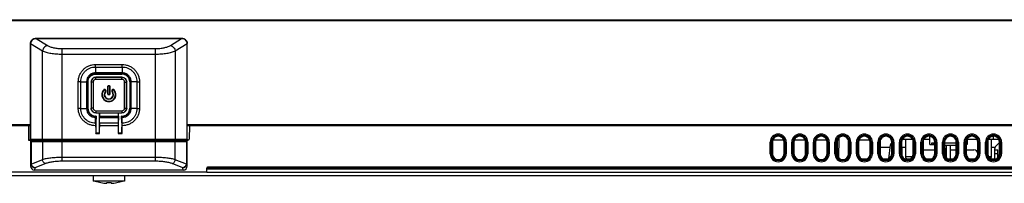
# Model space of a CAD drawing. Units: millimetres. Extents: x 0 to 1189, y 0 to 841.
# Drawn here: x 436 to 511, y 99 to 111 of the extents above; entities that cross this region are included whole.
import ezdxf

# ---------------------------------------------------------------- set-up
doc = ezdxf.new("R2010")
doc.units = ezdxf.units.MM
doc.header["$LTSCALE"] = 65.395
for name, color, linetype in [('02___PRT_ALL_AXES', 7, 'CONTINUOUS'), ('5_ALL_CURVES', 7, 'CONTINUOUS'), ('7_ALL_FEATURES', 7, 'CONTINUOUS')]:
    doc.layers.add(name, color=color, linetype=linetype)

msp = doc.modelspace()

# ---------------------------------------------------------------- linework, layer by layer
at = {"layer": '02___PRT_ALL_AXES', "color": 7, "linetype": 'Continuous'}
for p, q in [((441.6607, 99.3466), (441.6607, 98.9566)), ((444.0607, 98.9566), (441.6607, 98.9566)), ((444.0607, 99.3466), (444.0607, 98.9566))]:
    msp.add_line(p, q, dxfattribs=at)
at = {"layer": '5_ALL_CURVES', "color": 40, "linetype": 'Continuous'}
for centre, major_axis, start_param, end_param in [((437.395, 109.3926), (0.479, -0.2963), 2.2296384, 3.6006699), ((448.3264, 109.3926), (0.479, 0.2963), -0.4590772, 0.9119542)]:
    msp.add_ellipse(centre, major_axis=major_axis, ratio=0.7990139, start_param=start_param, end_param=end_param, dxfattribs=at)
at = {"layer": '7_ALL_FEATURES', "color": 7, "linetype": 'Continuous'}
for p, q in [((298.4857, 111.2566), (587.2357, 111.2566)), ((298.5457, 111.3166), (587.1757, 111.3166)), ((436.8528, 109.4887), (436.8607, 109.4887)), ((436.8528, 102.1666), (436.8528, 109.4887)), ((436.8607, 109.4887), (437.7697, 108.9263)), ((436.8607, 109.4887), (436.8607, 102.1666)), ((448.4325, 109.8845), (437.289, 109.8845)), ((437.289, 109.8845), (437.289, 109.8766)), ((437.289, 109.8766), (448.4325, 109.8766)), ((437.289, 109.8766), (438.1487, 109.3447)), ((447.5727, 109.3447), (448.4325, 109.8766)), ((447.9517, 108.9263), (448.8607, 109.4887)), ((448.4325, 109.8845), (448.4325, 109.8766)), ((448.8686, 109.4887), (448.8607, 109.4887)), ((448.8607, 102.1666), (448.8607, 109.4887)), ((448.8686, 102.1666), (448.8686, 109.4887)), ((437.7697, 102.1666), (437.7697, 108.9263)), ((439.2858, 109.0983), (446.4356, 109.0983)), ((439.2858, 100.4729), (439.2858, 109.0983)), ((439.2858, 108.6799), (446.4356, 108.6799)), ((446.4356, 100.4729), (446.4356, 109.0983)), ((447.9517, 108.9263), (447.9517, 102.1666)), ((441.8336, 107.8864), (443.8878, 107.8864)), ((441.8344, 107.6895), (441.8336, 107.8864)), ((441.8344, 107.6895), (443.887, 107.6895)), ((441.8344, 107.6895), (441.8344, 107.2466)), ((443.8824, 107.2466), (441.8391, 107.2466)), ((441.8391, 107.1624), (441.8391, 107.2466)), ((443.8824, 107.1624), (441.8391, 107.1624)), ((441.8391, 107.1624), (441.8549, 107.1466)), ((443.8665, 107.1466), (443.8824, 107.1624)), ((443.8824, 107.1624), (443.8824, 107.2466)), ((443.887, 107.6895), (443.8878, 107.8864)), ((443.887, 107.6895), (443.887, 107.2466)), ((440.7128, 106.5679), (440.5159, 106.5687)), ((440.5159, 104.5145), (440.5159, 106.5687)), ((440.7128, 106.5679), (441.1557, 106.5679)), ((440.7128, 104.5153), (440.7128, 106.5679)), ((441.2399, 106.5633), (441.1557, 106.5633)), ((441.1557, 106.5633), (441.1557, 104.5199)), ((441.2399, 106.5633), (441.2557, 106.5474)), ((441.2399, 106.5633), (441.2399, 104.5199)), ((441.2557, 104.5365), (441.2557, 106.5467)), ((441.5087, 106.5341), (441.4957, 106.5471)), ((441.4957, 106.5467), (441.4957, 104.5365)), ((441.6585, 106.5341), (441.5087, 106.5341)), ((441.5087, 106.5341), (441.5087, 104.5491)), ((441.6585, 106.5341), (441.6585, 104.5491)), ((441.8682, 106.8936), (441.8552, 106.9066)), ((441.8556, 107.1466), (443.8658, 107.1466)), ((443.8658, 106.9066), (441.8557, 106.9066)), ((443.8532, 106.8936), (441.8682, 106.8936)), ((441.8682, 106.7438), (441.8682, 106.8936)), ((443.8532, 106.7438), (441.8682, 106.7438)), ((443.8662, 106.9066), (443.8532, 106.8936)), ((443.8532, 106.7438), (443.8532, 106.8936)), ((444.0629, 106.5341), (444.2127, 106.5341)), ((444.0629, 104.5491), (444.0629, 106.5341)), ((444.2257, 106.5471), (444.2127, 106.5341)), ((444.2127, 104.5491), (444.2127, 106.5341)), ((444.2257, 104.5365), (444.2257, 106.5467)), ((444.4657, 106.5474), (444.4815, 106.5633)), ((444.4657, 106.5467), (444.4657, 104.5365)), ((444.4815, 106.5633), (444.5657, 106.5633)), ((444.4815, 104.5199), (444.4815, 106.5633)), ((445.0087, 106.5679), (444.5657, 106.5679)), ((444.5657, 104.5199), (444.5657, 106.5633)), ((445.0087, 106.5679), (445.2055, 106.5687)), ((445.0087, 106.5679), (445.0087, 104.5153)), ((445.2055, 106.5687), (445.2055, 104.5145)), ((442.4839, 105.9248), (442.4617, 105.945)), ((442.5871, 105.9179), (442.6117, 105.9352)), ((442.6021, 105.8965), (442.5871, 105.9179)), ((442.5952, 105.8153), (442.6177, 105.7955)), ((442.6021, 105.8965), (442.6267, 105.9137)), ((442.6267, 105.9137), (442.6117, 105.9352)), ((442.7827, 106.1572), (442.7527, 106.1572)), ((442.7527, 106.1572), (442.7527, 105.6772)), ((442.7827, 105.6772), (442.7527, 105.6772)), ((442.7827, 106.1572), (442.7827, 105.6772)), ((442.8727, 106.2532), (442.8487, 106.2532)), ((442.8487, 106.2232), (442.8487, 106.2532)), ((442.8727, 106.2232), (442.8487, 106.2232)), ((442.8727, 106.2232), (442.8727, 106.2532)), ((442.9387, 106.1572), (442.9687, 106.1572)), ((442.9387, 105.6772), (442.9387, 106.1572)), ((442.9387, 105.6772), (442.9687, 105.6772)), ((442.9687, 105.6772), (442.9687, 106.1572)), ((443.1097, 105.9352), (443.0947, 105.9137)), ((443.1193, 105.8965), (443.0947, 105.9137)), ((443.1262, 105.8153), (443.1037, 105.7955)), ((443.1343, 105.9179), (443.1097, 105.9352)), ((443.1343, 105.9179), (443.1193, 105.8965)), ((443.2375, 105.9248), (443.2597, 105.945)), ((442.8487, 105.6112), (442.8727, 105.6112)), ((442.8487, 105.6112), (442.8487, 105.5812)), ((442.8487, 105.5812), (442.8727, 105.5812)), ((442.8727, 105.6112), (442.8727, 105.5812)), ((440.7128, 104.5153), (440.5159, 104.5145)), ((440.7128, 104.5153), (441.1557, 104.5153)), ((441.2399, 104.5199), (441.1557, 104.5199)), ((441.2557, 104.5358), (441.2399, 104.5199)), ((441.4957, 104.5361), (441.5087, 104.5491)), ((441.6585, 104.5491), (441.5087, 104.5491)), ((441.8552, 104.1766), (441.8682, 104.1896)), ((441.8557, 104.1766), (442.1257, 104.1766)), ((441.8682, 104.3394), (443.8532, 104.3394)), ((441.8682, 104.3394), (441.8682, 104.1896)), ((441.8682, 104.1896), (443.8532, 104.1896)), ((442.1257, 104.1766), (442.1299, 104.1892)), ((442.1257, 104.1766), (442.1257, 103.6966)), ((442.1299, 104.1892), (443.5915, 104.1892)), ((442.1299, 104.1892), (442.1299, 103.924)), ((443.5915, 103.924), (443.5915, 104.1892)), ((443.5957, 104.1766), (443.5915, 104.1892)), ((443.5957, 104.1766), (443.8658, 104.1766)), ((443.5957, 103.6966), (443.5957, 104.1766)), ((443.8532, 104.3394), (443.8532, 104.1896)), ((443.8662, 104.1766), (443.8532, 104.1896)), ((444.0629, 104.5491), (444.2127, 104.5491)), ((444.2257, 104.5361), (444.2127, 104.5491)), ((444.4657, 104.5358), (444.4815, 104.5199)), ((444.4815, 104.5199), (444.5657, 104.5199)), ((445.0087, 104.5153), (444.5657, 104.5153)), ((445.0087, 104.5153), (445.2055, 104.5145)), ((441.8344, 103.3937), (441.8344, 103.8366)), ((441.8344, 103.3937), (441.8519, 103.3934)), ((441.8549, 103.9366), (441.8391, 103.9208)), ((441.8391, 103.9208), (441.8699, 103.9208)), ((441.8391, 103.9208), (441.8391, 103.8366)), ((441.8391, 103.8366), (441.8632, 103.8366)), ((441.8632, 103.8366), (441.8519, 103.3934)), ((441.8857, 103.9366), (441.8556, 103.9366)), ((441.8699, 103.9208), (441.8857, 103.9366)), ((441.87, 103.0968), (441.8857, 103.7019)), ((441.8857, 103.9366), (441.8857, 103.7018)), ((442.1257, 103.6966), (442.1278, 103.6966)), ((442.1278, 103.6966), (442.1336, 103.0801)), ((442.1299, 103.924), (443.5915, 103.924)), ((442.131, 103.9208), (442.1299, 103.924)), ((442.131, 103.9208), (443.5904, 103.9208)), ((442.1332, 103.8366), (443.5882, 103.8366)), ((442.137, 103.3937), (442.1332, 103.8366)), ((443.5845, 103.3937), (442.137, 103.3937)), ((443.5882, 103.8366), (443.5845, 103.3937)), ((443.5879, 103.0801), (443.5936, 103.6966)), ((443.5904, 103.9208), (443.5915, 103.924)), ((443.5936, 103.6966), (443.5957, 103.6966)), ((443.8658, 103.9366), (443.8357, 103.9366)), ((443.8515, 103.9208), (443.8357, 103.9366)), ((443.8357, 103.7018), (443.8357, 103.9366)), ((443.8357, 103.7019), (443.8514, 103.0968)), ((443.8515, 103.9208), (443.8824, 103.9208)), ((443.8582, 103.8366), (443.8824, 103.8366)), ((443.8695, 103.3938), (443.8582, 103.8366)), ((443.8665, 103.9366), (443.8824, 103.9208)), ((443.8824, 103.9208), (443.8824, 103.8366)), ((443.887, 103.3937), (443.887, 103.8366)), ((310.7857, 103.2766), (436.8528, 103.2766)), ((310.7857, 103.2166), (436.8528, 103.2166)), ((436.6908, 103.2166), (436.7107, 102.0766)), ((441.8496, 103.1967), (441.8496, 102.6124)), ((441.87, 103.0968), (441.87, 102.6166)), ((442.1336, 102.6166), (442.1336, 103.0801)), ((443.5837, 103.1968), (442.1378, 103.1968)), ((442.1378, 102.6124), (442.1378, 103.1968)), ((443.5837, 103.1968), (443.5837, 102.6124)), ((443.5879, 102.6166), (443.5879, 103.0801)), ((443.8514, 102.6166), (443.8514, 103.0968)), ((443.8719, 102.6124), (443.8719, 103.1967)), ((448.8686, 103.2766), (574.9357, 103.2766)), ((448.8686, 103.2166), (574.9357, 103.2166)), ((449.0306, 103.2166), (449.0123, 102.165)), ((436.7103, 102.1026), (436.8607, 102.1026)), ((436.7107, 102.0766), (448.9223, 102.0766)), ((436.8528, 102.1666), (448.8686, 102.1666)), ((436.8607, 102.0766), (436.8607, 102.13)), ((436.8607, 101.9866), (448.8607, 101.9866)), ((436.8607, 101.9866), (436.8607, 100.1019)), ((436.898, 100.2794), (436.898, 101.9866)), ((436.9215, 100.2794), (436.9215, 101.9866)), ((437.7697, 101.9866), (437.7697, 100.5916)), ((441.8496, 102.6124), (441.8621, 102.6166)), ((441.8496, 102.6124), (442.1378, 102.6124)), ((442.1336, 102.6166), (441.8621, 102.6166)), ((442.1378, 102.6124), (442.1336, 102.6166)), ((443.5837, 102.6124), (443.5879, 102.6166)), ((443.5837, 102.6124), (443.8719, 102.6124)), ((443.8593, 102.6166), (443.5879, 102.6166)), ((443.8719, 102.6124), (443.8593, 102.6166)), ((447.9517, 100.5916), (447.9517, 101.9866)), ((448.7999, 101.9866), (448.7999, 100.2794)), ((448.8234, 101.9866), (448.8234, 100.2794)), ((448.8607, 102.0766), (448.8607, 102.13)), ((448.8607, 102.1026), (448.9855, 102.1026)), ((448.8607, 100.1019), (448.8607, 101.9866)), ((493.55, 101.9416), (493.7142, 101.9416)), ((493.55, 101.0416), (493.55, 101.9416)), ((493.6394, 101.0416), (493.6394, 101.9416)), ((493.7142, 101.9416), (493.7162, 101.0416)), ((493.7439, 102.1026), (494.5775, 102.1026)), ((494.6052, 101.0416), (494.6072, 101.9416)), ((494.7714, 101.9416), (494.6072, 101.9416)), ((494.682, 101.9416), (494.682, 101.0416)), ((494.7714, 101.9416), (494.7714, 101.0416)), ((495.2, 101.9416), (495.3642, 101.9416)), ((495.2, 101.0416), (495.2, 101.9416)), ((495.2894, 101.0416), (495.2894, 101.9416)), ((495.3642, 101.9416), (495.3662, 101.0416)), ((495.3939, 102.1026), (496.2275, 102.1026)), ((496.2552, 101.0416), (496.2572, 101.9416)), ((496.4214, 101.9416), (496.2572, 101.9416)), ((496.332, 101.9416), (496.332, 101.0416)), ((496.4214, 101.9416), (496.4214, 101.0416)), ((496.85, 101.9416), (497.0142, 101.9416)), ((496.85, 101.0416), (496.85, 101.9416)), ((496.9394, 101.0416), (496.9394, 101.9416)), ((497.0142, 101.9416), (497.0162, 101.0416)), ((497.0439, 102.1026), (497.8775, 102.1026)), ((497.9052, 101.0416), (497.9072, 101.9416)), ((498.0714, 101.9416), (497.9072, 101.9416)), ((497.982, 101.9416), (497.982, 101.0416)), ((498.0714, 101.9416), (498.0714, 101.0416)), ((498.5, 101.9416), (498.6642, 101.9416)), ((498.5, 101.0416), (498.5, 101.9416)), ((498.5894, 101.0416), (498.5894, 101.9416)), ((498.6642, 101.9416), (498.6662, 101.0416)), ((498.6939, 102.1026), (498.818, 102.1026)), ((498.8132, 100.7123), (498.8186, 102.28)), ((499.5552, 101.0416), (499.5572, 101.9416)), ((499.7214, 101.9416), (499.5572, 101.9416)), ((499.632, 101.9416), (499.632, 101.0416)), ((499.7214, 101.9416), (499.7214, 101.0416)), ((500.15, 101.9416), (500.3142, 101.9416)), ((500.15, 101.0416), (500.15, 101.9416)), ((500.2394, 101.0416), (500.2394, 101.9416)), ((500.3142, 101.9416), (500.3162, 101.0416)), ((500.3439, 102.1026), (501.1775, 102.1026)), ((501.2052, 101.0416), (501.2072, 101.9416)), ((501.3714, 101.9416), (501.2072, 101.9416)), ((501.282, 101.9416), (501.282, 101.0416)), ((501.3714, 101.9416), (501.3714, 101.0416)), ((501.8, 101.9416), (501.9642, 101.9416)), ((501.8, 101.0416), (501.8, 101.9416)), ((501.8894, 101.0416), (501.8894, 101.9416)), ((501.9642, 101.9416), (501.9662, 101.0416)), ((502.8552, 101.0416), (502.8572, 101.9416)), ((503.0214, 101.9416), (502.8572, 101.9416)), ((502.932, 101.9416), (502.932, 101.0416)), ((503.0214, 101.9416), (503.0214, 101.0416)), ((503.45, 101.9416), (503.6142, 101.9416)), ((503.45, 101.0416), (503.45, 101.9416)), ((503.5394, 101.0416), (503.5394, 101.9416)), ((503.6142, 101.9416), (503.6162, 101.0416)), ((503.6746, 102.1666), (504.4468, 102.1666)), ((503.7907, 102.1666), (503.7907, 102.2979)), ((503.9107, 102.1666), (503.9107, 100.8166)), ((504.5052, 101.0416), (504.5072, 101.9416)), ((504.6714, 101.9416), (504.5072, 101.9416)), ((504.582, 101.9416), (504.582, 101.0416)), ((504.6714, 101.9416), (504.6714, 101.0416)), ((505.1, 101.9416), (505.2642, 101.9416)), ((505.1, 101.0416), (505.1, 101.9416)), ((505.1894, 101.0416), (505.1894, 101.9416)), ((505.2642, 101.9416), (505.2662, 101.0416)), ((505.3246, 102.1666), (505.7707, 102.1666)), ((505.7707, 101.7466), (505.7707, 102.3848)), ((506.1388, 102.0689), (506.1388, 101.8666)), ((506.1552, 101.0416), (506.1572, 101.9416)), ((506.3214, 101.9416), (506.1572, 101.9416)), ((506.232, 101.9416), (506.232, 101.0416)), ((506.3214, 101.9416), (506.3214, 101.0416)), ((506.75, 101.9416), (506.9142, 101.9416)), ((506.75, 101.0416), (506.75, 101.9416)), ((506.8394, 101.0416), (506.8394, 101.9416)), ((506.9142, 101.9416), (506.9162, 101.0416)), ((507.8052, 101.0416), (507.8072, 101.9416)), ((507.9714, 101.9416), (507.8072, 101.9416)), ((507.882, 101.9416), (507.882, 101.0416)), ((507.9714, 101.9416), (507.9714, 101.0416)), ((508.4, 101.9416), (508.5642, 101.9416)), ((508.4, 101.0416), (508.4, 101.9416)), ((508.4894, 101.0416), (508.4894, 101.9416)), ((508.5642, 101.9416), (508.5662, 101.0416)), ((508.6507, 102.2065), (508.6507, 101.7466)), ((508.6507, 102.1666), (509.3968, 102.1666)), ((509.4552, 101.0416), (509.4572, 101.9416)), ((509.6214, 101.9416), (509.4572, 101.9416)), ((509.532, 101.9416), (509.532, 101.0416)), ((509.6214, 101.9416), (509.6214, 101.0416)), ((510.05, 101.9416), (510.2142, 101.9416)), ((510.05, 101.0416), (510.05, 101.9416)), ((510.1394, 101.0416), (510.1394, 101.9416)), ((510.2142, 101.9416), (510.2162, 101.0416)), ((510.2746, 102.1666), (511.0468, 102.1666)), ((510.5107, 100.8166), (510.5107, 102.1666)), ((510.6307, 102.3879), (510.6307, 102.1666)), ((511.1052, 101.0416), (511.1072, 101.9416)), ((511.2714, 101.9416), (511.1072, 101.9416)), ((511.182, 101.9416), (511.182, 101.0416)), ((511.2714, 101.9416), (511.2714, 101.0416)), ((502.7457, 101.5366), (501.9651, 101.5366)), ((502.6235, 100.6666), (502.774, 101.7375)), ((503.6155, 101.3566), (503.6587, 101.3566)), ((503.9107, 101.5366), (503.6407, 101.5366)), ((503.6678, 100.8349), (503.6571, 101.4439)), ((505.2676, 101.3566), (506.1559, 101.3566)), ((505.7707, 101.7466), (506.1568, 101.7466)), ((506.157, 101.8666), (505.9003, 101.8666)), ((505.9003, 101.8666), (505.9003, 101.7466)), ((506.0707, 101.7466), (506.0707, 101.8666)), ((507.807, 101.8666), (506.9144, 101.8666)), ((507.8066, 101.6866), (506.9148, 101.6866)), ((506.9155, 101.3566), (507.0607, 101.3566)), ((507.0607, 100.7146), (507.0607, 101.6866)), ((507.3607, 100.6666), (507.3607, 101.6866)), ((507.3607, 101.3566), (507.8059, 101.3566)), ((508.6507, 101.7466), (508.5647, 101.7466)), ((508.5655, 101.3566), (509.1539, 101.3566)), ((510.7808, 101.5366), (510.5107, 101.5366)), ((510.7507, 100.6666), (510.7643, 101.4439)), ((510.7628, 101.3566), (510.9787, 101.3566)), ((510.9841, 101.7806), (510.854, 101.6527)), ((510.9894, 100.7433), (510.9787, 101.3566)), ((437.7697, 100.5916), (436.9226, 100.2616)), ((446.4356, 100.764), (439.2858, 100.764)), ((446.4356, 100.4729), (439.2858, 100.4729)), ((448.7988, 100.2616), (447.9517, 100.5916)), ((493.55, 101.0416), (493.7162, 101.0416)), ((494.7714, 101.0416), (494.6052, 101.0416)), ((495.2, 101.0416), (495.3662, 101.0416)), ((496.4214, 101.0416), (496.2552, 101.0416)), ((496.85, 101.0416), (497.0162, 101.0416)), ((498.0714, 101.0416), (497.9052, 101.0416)), ((498.5, 101.0416), (498.6662, 101.0416)), ((499.7214, 101.0416), (499.5552, 101.0416)), ((500.15, 101.0416), (500.3162, 101.0416)), ((500.5237, 100.6666), (500.9977, 100.6666)), ((501.3714, 101.0416), (501.2052, 101.0416)), ((501.8, 101.0416), (501.9662, 101.0416)), ((502.1737, 100.6666), (502.6477, 100.6666)), ((503.0214, 101.0416), (502.8552, 101.0416)), ((503.45, 101.0416), (503.6162, 101.0416)), ((503.6161, 101.0618), (503.6638, 101.0618)), ((503.8237, 100.6666), (504.2977, 100.6666)), ((504.4434, 100.8166), (503.9107, 100.8166)), ((504.6714, 101.0416), (504.5052, 101.0416)), ((505.1, 101.0416), (505.2662, 101.0416)), ((505.4737, 100.6666), (505.9477, 100.6666)), ((506.3214, 101.0416), (506.1552, 101.0416)), ((506.75, 101.0416), (506.9162, 101.0416)), ((507.1237, 100.6666), (507.5977, 100.6666)), ((507.9714, 101.0416), (507.8052, 101.0416)), ((508.4, 101.0416), (508.5662, 101.0416)), ((508.7737, 100.6666), (509.2477, 100.6666)), ((509.4546, 101.0182), (509.4538, 101.0618)), ((509.6214, 101.0416), (509.4552, 101.0416)), ((510.05, 101.0416), (510.2162, 101.0416)), ((510.5107, 100.8166), (510.278, 100.8166)), ((510.4237, 100.6666), (510.8977, 100.6666)), ((510.7576, 101.0618), (510.9838, 101.0618)), ((511.2714, 101.0416), (511.1052, 101.0416)), ((450.3607, 99.6466), (435.3607, 99.6466)), ((436.898, 100.2794), (436.8607, 100.1019)), ((436.898, 100.2794), (436.9215, 100.2794)), ((437.1955, 99.9784), (437.1573, 99.7966)), ((448.5641, 99.7966), (437.1573, 99.7966)), ((438.0224, 100.3005), (437.1955, 99.9784)), ((448.5259, 99.9784), (447.699, 100.3005)), ((448.5641, 99.7966), (448.5259, 99.9784)), ((448.8234, 100.2794), (448.7999, 100.2794)), ((448.8607, 100.1019), (448.8234, 100.2794)), ((450.4201, 99.9492), (450.3607, 99.9492)), ((450.3607, 99.6466), (450.3607, 99.9492)), ((450.3607, 99.8892), (450.4201, 99.9486)), ((450.3607, 99.8892), (545.6407, 99.8892)), ((450.3633, 99.8866), (450.3607, 99.8892)), ((450.3633, 99.6466), (450.3607, 99.644)), ((450.3607, 99.644), (545.6407, 99.644)), ((545.6407, 99.8866), (450.3633, 99.8866)), ((450.3633, 99.6466), (450.3633, 99.8866)), ((450.3633, 99.6466), (545.6407, 99.6466)), ((450.4201, 99.9492), (450.4201, 99.9486)), ((450.4201, 99.9486), (545.6407, 99.9486)), ((545.6407, 100.0092), (450.4207, 100.0092)), ((450.4207, 99.9498), (450.4207, 100.0092)), ((545.6407, 99.9498), (450.4207, 99.9498)), ((545.6407, 99.3466), (340.0807, 99.3466)), ((442.2502, 98.8363), (442.2525, 98.8402)), ((442.6957, 98.7852), (442.6957, 98.8402)), ((443.0257, 98.8402), (443.0257, 98.7852)), ((443.469, 98.8402), (443.4713, 98.8363))]:
    msp.add_line(p, q, dxfattribs=at)
for centre, radius, start, end in [((441.8387, 106.5806), 0.5818, 89.960813, 90.534043), ((441.8391, 106.5158), 0.7308, 89.999774, 90.362693), ((443.8824, 106.516), 0.7306, 89.637254, 90.000278), ((443.8828, 106.5808), 0.5816, 89.465855, 90.039292), ((441.8863, 106.5633), 0.7305, 179.637235, 180.000298), ((441.8215, 106.5637), 0.5816, 179.465853, 180.039293), ((443.8997, 106.5637), 0.5818, 359.960823, 0.534033), ((443.8348, 106.5633), 0.7309, 359.999801, 0.362666), ((442.8607, 105.5812), 0.54, 137.636852, 42.363148), ((442.8607, 105.5812), 0.51, 137.636852, 42.363148), ((442.8607, 105.5812), 0.354, 138.590378, 41.409622), ((442.8607, 105.5812), 0.324, 138.590378, 41.409622), ((441.8867, 104.5199), 0.7309, 179.999801, 180.362666), ((441.8217, 104.5195), 0.5818, 179.960823, 180.534033), ((443.8999, 104.5195), 0.5816, 359.465855, 0.039292), ((443.8351, 104.5199), 0.7306, 359.637254, 0.000278), ((441.8387, 104.5024), 0.5816, 269.465855, 270.039292), ((441.8391, 104.5672), 0.7306, 269.637254, 270.000278), ((443.8828, 104.5026), 0.5818, 269.960823, 270.534033), ((443.8824, 104.5675), 0.7309, 269.999801, 270.362666), ((448.9223, 102.1666), 0.09, 270, 359), ((494.1607, 101.9416), 0.6107, 0, 180), ((494.1607, 101.9416), 0.5213, 0, 180), ((495.8107, 101.9416), 0.6107, 0, 180), ((495.8107, 101.9416), 0.5213, 0, 180), ((497.4607, 101.9416), 0.6107, 0, 180), ((497.4607, 101.9416), 0.5213, 0, 180), ((499.1107, 101.9416), 0.6107, 0, 180), ((499.1107, 101.9416), 0.5213, 0, 180), ((500.7607, 101.9416), 0.6107, 0, 180), ((500.7607, 101.9416), 0.5213, 0, 180), ((502.4107, 101.9416), 0.6107, 0, 180), ((502.4107, 101.9416), 0.5213, 0, 180), ((504.0607, 101.9416), 0.6107, 0, 180), ((504.0607, 101.9416), 0.5213, 0, 180), ((505.7107, 101.9416), 0.6107, 0, 180), ((505.7107, 101.9416), 0.5213, 0, 180), ((507.3607, 101.9416), 0.6107, 0, 180), ((507.3607, 101.9416), 0.5213, 0, 180), ((509.0107, 101.9416), 0.6107, 0, 180), ((509.0107, 101.9416), 0.5213, 0, 180), ((510.6607, 101.9416), 0.6107, 0, 180), ((510.6607, 101.9416), 0.5213, 0, 180), ((502.9225, 101.7166), 0.15, 115.918432, 172), ((503.3572, 101.4387), 0.3, 1, 30.721272), ((505.2676, 101.0566), 0.3, 90, 90.394574), ((509.1539, 101.0566), 0.3, 1, 90), ((511.0642, 101.4387), 0.3, 134.5, 179), ((511.1944, 101.5666), 0.3, 106.94464, 134.5), ((494.1607, 101.0416), 0.6107, 180, 360), ((494.1607, 101.0416), 0.5213, 180, 360), ((495.8107, 101.0416), 0.6107, 180, 360), ((495.8107, 101.0416), 0.5213, 180, 360), ((497.4607, 101.0416), 0.6107, 180, 360), ((497.4607, 101.0416), 0.5213, 180, 360), ((499.1107, 101.0416), 0.6107, 180, 360), ((499.1107, 101.0416), 0.5213, 180, 360), ((500.7607, 101.0416), 0.6107, 180, 360), ((500.7607, 101.0416), 0.5213, 180, 360), ((502.4107, 101.0416), 0.6107, 180, 360), ((502.4107, 101.0416), 0.5213, 180, 360), ((504.0607, 101.0416), 0.6107, 180, 360), ((504.0607, 101.0416), 0.5213, 180, 360), ((504.0607, 100.8166), 0.15, 180, 270), ((505.7107, 101.0416), 0.6107, 180, 360), ((505.7107, 101.0416), 0.5213, 180, 360), ((507.3607, 101.0416), 0.6107, 180, 360), ((507.3607, 101.0416), 0.5213, 180, 360), ((509.0107, 101.0416), 0.6107, 180, 360), ((509.0107, 101.0416), 0.5213, 180, 360), ((510.6607, 101.0416), 0.6107, 180, 360), ((510.6607, 101.0416), 0.5213, 180, 360), ((510.3607, 100.8166), 0.15, 289.198042, 360), ((437.1749, 100.2809), 0.2769, 180.321034, 187.567616), ((448.5465, 100.2809), 0.2769, 352.432291, 359.678871), ((450.4207, 99.9492), 0.06, 90, 180), ((450.4207, 99.9492), 0.0006, 90, 180), ((442.8607, 101.9291), 3.1525, 250.544843, 258.833045), ((442.8607, 101.9291), 3.1525, 281.166955, 289.455157), ((442.8607, 101.9291), 3.1482, 258.859869, 266.99568), ((442.8607, 102.2823), 3.446, 267.255512, 272.744488), ((442.8607, 101.9291), 3.1482, 273.00432, 281.140131)]:
    msp.add_arc(centre, radius, start, end, dxfattribs=at)
for centre, major_axis, ratio, start_param, end_param in [((441.7059, 106.6964), (0.2011, 0.6038), 0.6670188, -4.2503976, -4.2491803), ((441.7658, 106.6365), (0.1207, 0.3623), 0.6670188, -4.2503976, -4.2491803), ((441.7059, 106.6964), (0.6038, 0.2011), 0.6670188, 1.1075877, 1.1088049), ((441.7658, 106.6365), (0.3623, 0.1207), 0.6670188, 1.1075877, 1.1088049), ((444.0156, 106.6964), (0.6038, -0.2011), 0.6670188, 2.0327878, 2.034005), ((443.9556, 106.6365), (0.3623, -0.1207), 0.6670188, 2.0327878, 2.034005), ((443.9556, 106.6365), (-0.1207, 0.3623), 0.6670188, -2.034005, -2.0327878), ((444.0156, 106.6964), (-0.2011, 0.6038), 0.6670188, -2.034005, -2.0327878), ((441.7059, 104.3868), (-0.2011, 0.6038), 0.6670188, 1.1075877, 1.1088049), ((441.7658, 104.4467), (-0.1207, 0.3623), 0.6670188, 1.1075877, 1.1088049), ((441.7658, 104.4467), (0.3623, -0.1207), 0.6670188, -1.1088049, -1.1075877), ((443.9556, 104.4467), (0.3623, 0.1207), 0.6670188, -2.034005, -2.0327878), ((443.9556, 104.4467), (0.1207, 0.3623), 0.6670188, -1.1088049, -1.1075877), ((444.0156, 104.3868), (0.2011, 0.6038), 0.6670188, -1.1088049, -1.1075877), ((441.7059, 104.3868), (0.6038, -0.2011), 0.6670188, -1.1088049, -1.1075877), ((441.8703, 103.771), (0, 0.15), 0.0524078, 0.0523599, 1.1179407), ((442.1308, 103.771), (0, 0.15), 0.0174551, -1.1179407, -0.0523599), ((442.1299, 103.1968), (0, 0.45), 0.0174551, -1.5707963, -1.1179407), ((443.5915, 103.1968), (0, 0.45), 0.0174551, 1.1179407, 1.5707963), ((443.5906, 103.771), (0, 0.15), 0.0174551, 0.0523599, 1.1179407), ((443.8511, 103.771), (0, 0.15), 0.0524078, -1.1179407, -0.0523599), ((444.0156, 104.3868), (0.6038, 0.2011), 0.6670188, -2.034005, -2.0327878), ((436.9508, 101.9866), (0.0901, 0), 0.9986295, 1.597341, 3.1415927), ((448.7706, 101.9866), (0.0901, 0), 0.9986295, 0, 1.5442516), ((494.1607, 101.9426), (0, 0.4465), 0.9999977, -1.5729395, 1.5729395), ((495.8107, 101.9426), (0, 0.4465), 0.9999977, -1.5729395, 1.5729395), ((497.4607, 101.9426), (0, 0.4465), 0.9999977, -1.5729395, 1.5729395), ((499.1107, 101.9426), (0, 0.4465), 0.9999977, -1.5729395, 1.5729395), ((500.7607, 101.9426), (0, 0.4465), 0.9999977, -1.5729395, 1.5729395), ((502.4107, 101.9426), (0, 0.4465), 0.9999977, -1.5729395, 1.5729395), ((504.0607, 101.9426), (0, 0.4465), 0.9999977, -1.5729395, 1.5729395), ((505.7107, 101.9426), (0, 0.4465), 0.9999977, -1.5729395, 1.5729395), ((507.3607, 101.9426), (0, 0.4465), 0.9999977, -1.5729395, 1.5729395), ((509.0107, 101.9426), (0, 0.4465), 0.9999977, -1.5729395, 1.5729395), ((510.6607, 101.9426), (0, 0.4465), 0.9999977, -1.5729395, 1.5729395), ((494.1607, 101.0426), (0, 0.4445), 0.9999977, -4.7102458, -1.5729395), ((495.8107, 101.0426), (0, 0.4445), 0.9999977, -4.7102458, -1.5729395), ((497.4607, 101.0426), (0, 0.4445), 0.9999977, -4.7102458, -1.5729395), ((499.1107, 101.0426), (0, 0.4445), 0.9999977, -4.7102458, -1.5729395), ((500.7607, 101.0426), (0, 0.4445), 0.9999977, -4.7102458, -1.5729395), ((502.4107, 101.0426), (0, 0.4445), 0.9999977, -4.7102458, -1.5729395), ((504.0607, 101.0426), (0, 0.4445), 0.9999977, -4.7102458, -1.5729395), ((505.7107, 101.0426), (0, 0.4445), 0.9999977, -4.7102458, -1.5729395), ((507.3607, 101.0426), (0, 0.4445), 0.9999977, -4.7102458, -1.5729395), ((509.0107, 101.0426), (0, 0.4445), 0.9999977, -4.7102458, -1.5729395), ((510.6607, 101.0426), (0, 0.4445), 0.9999977, -4.7102458, -1.5729395), ((437.1611, 100.1058), (-0.0637, -0.303), 0.9690436, -1.3571944, 0.2009404), ((448.5603, 100.1058), (-0.0637, 0.303), 0.9690436, 2.9406523, 4.4987871), ((450.3659, 99.6466), (0, 0.3), 0.0174551, -4.712389, -4.703662)]:
    msp.add_ellipse(centre, major_axis=major_axis, ratio=ratio, start_param=start_param, end_param=end_param, dxfattribs=at)
for points, knots in [([(436.8528, 109.4887), (436.8528, 109.5161), (436.8581, 109.5711), (436.8832, 109.65), (436.925, 109.7216), (437.0004, 109.8019), (437.1239, 109.8689), (437.2341, 109.8845), (437.2888, 109.8845)], [0, 0, 0, 0, 0.125243, 0.2504526, 0.3756462, 0.5008513, 0.7501522, 1, 1, 1, 1]), ([(437.289, 109.8766), (437.2316, 109.8766), (437.1197, 109.8597), (436.9755, 109.7772), (436.8807, 109.6461), (436.8607, 109.541), (436.8607, 109.4887)], [0, 0, 0, 0, 0.2678876, 0.5166916, 0.7557556, 1, 1, 1, 1]), ([(448.4325, 109.8845), (448.4872, 109.8845), (448.5974, 109.8689), (448.7209, 109.802), (448.7964, 109.7217), (448.8383, 109.6501), (448.8633, 109.5711), (448.8686, 109.5161), (448.8686, 109.4887)], [0, 0, 0, 0, 0.249848, 0.4991486, 0.6243537, 0.7495474, 0.874757, 1, 1, 1, 1]), ([(448.8607, 109.4887), (448.8607, 109.541), (448.8407, 109.6461), (448.7459, 109.7772), (448.6017, 109.8597), (448.4898, 109.8766), (448.4325, 109.8766)], [0, 0, 0, 0, 0.2442444, 0.4833084, 0.7321124, 1, 1, 1, 1]), ([(438.1487, 109.3447), (438.103, 109.3347), (438.0121, 109.2966), (437.8978, 109.2002), (437.8117, 109.0736), (437.7786, 108.9759), (437.7697, 108.9263)], [0, 0, 0, 0, 0.2360979, 0.4873038, 0.745475, 1, 1, 1, 1]), ([(437.7697, 108.9263), (437.8124, 108.9065), (437.9057, 108.8692), (438.1196, 108.8026), (438.4315, 108.7379), (438.844, 108.6906), (439.1354, 108.6799), (439.2858, 108.6799)], [0, 0, 0, 0, 0.0912979, 0.1947999, 0.4345109, 0.7081309, 1, 1, 1, 1]), ([(438.1487, 109.3447), (438.2147, 109.3039), (438.3719, 109.2324), (438.6403, 109.1572), (438.9515, 109.1092), (439.172, 109.0983), (439.2858, 109.0983)], [0, 0, 0, 0, 0.1980581, 0.437514, 0.7096707, 1, 1, 1, 1]), ([(446.4356, 109.0983), (446.5494, 109.0983), (446.7699, 109.1092), (447.0811, 109.1572), (447.3495, 109.2324), (447.5067, 109.3039), (447.5727, 109.3447)], [0, 0, 0, 0, 0.2903291, 0.5624858, 0.8019418, 1, 1, 1, 1]), ([(446.4356, 108.6799), (446.586, 108.6799), (446.8775, 108.6906), (447.29, 108.7379), (447.6018, 108.8026), (447.8157, 108.8692), (447.9091, 108.9065), (447.9517, 108.9263)], [0, 0, 0, 0, 0.2918689, 0.5654889, 0.8052, 0.908702, 1, 1, 1, 1]), ([(447.5727, 109.3447), (447.6184, 109.3347), (447.7093, 109.2966), (447.8236, 109.2002), (447.9097, 109.0736), (447.9428, 108.9759), (447.9517, 108.9263)], [0, 0, 0, 0, 0.2360979, 0.4873038, 0.745475, 1, 1, 1, 1]), ([(440.5159, 106.5687), (440.5166, 106.6546), (440.5347, 106.8268), (440.6111, 107.0746), (440.734, 107.3031), (440.8988, 107.5035), (441.0992, 107.6683), (441.3277, 107.7912), (441.5755, 107.8676), (441.7477, 107.8857), (441.8336, 107.8864)], [0, 0, 0, 0, 0.1250006, 0.2500007, 0.3750005, 0.5, 0.6249995, 0.7499993, 0.8749994, 1, 1, 1, 1]), ([(440.7128, 106.5679), (440.7123, 106.6413), (440.726, 106.7887), (440.7894, 107.0011), (440.8934, 107.1969), (441.0339, 107.3684), (441.2054, 107.5089), (441.4013, 107.6129), (441.6136, 107.6763), (441.761, 107.69), (441.8344, 107.6895)], [0, 0, 0, 0, 0.1249994, 0.2499994, 0.3749996, 0.5, 0.6250004, 0.7500006, 0.8750006, 1, 1, 1, 1]), ([(441.8344, 107.2466), (441.7461, 107.2469), (441.5672, 107.2122), (441.341, 107.0613), (441.1901, 106.8351), (441.1554, 106.6562), (441.1557, 106.5679)], [0, 0, 0, 0, 0.2499527, 0.4999999, 0.750047, 1, 1, 1, 1]), ([(441.8332, 107.1624), (441.7562, 107.1619), (441.6006, 107.1305), (441.4037, 106.9986), (441.2718, 106.8017), (441.2404, 106.6461), (441.2399, 106.5691)], [0, 0, 0, 0, 0.2499083, 0.4999999, 0.7500914, 1, 1, 1, 1]), ([(441.8344, 107.2466), (441.8344, 107.2355), (441.8344, 107.2157), (441.8343, 107.1926), (441.834, 107.1781), (441.8338, 107.1706), (441.8335, 107.1657), (441.8334, 107.1632), (441.8332, 107.1624)], [0, 0, 0, 0, 0.3940861, 0.7054614, 0.823014, 0.9122272, 0.9715446, 1, 1, 1, 1]), ([(443.887, 107.6895), (443.9604, 107.69), (444.1078, 107.6763), (444.3202, 107.6129), (444.516, 107.5089), (444.6876, 107.3684), (444.8281, 107.1969), (444.932, 107.0011), (444.9955, 106.7887), (445.0091, 106.6413), (445.0086, 106.5679)], [0, 0, 0, 0, 0.1249994, 0.2499994, 0.3749996, 0.5, 0.6250004, 0.7500006, 0.8750006, 1, 1, 1, 1]), ([(444.5657, 106.5679), (444.566, 106.6562), (444.5313, 106.8351), (444.3804, 107.0613), (444.1542, 107.2122), (443.9754, 107.2469), (443.887, 107.2466)], [0, 0, 0, 0, 0.2499527, 0.4999999, 0.7500471, 1, 1, 1, 1]), ([(443.887, 107.2466), (443.887, 107.2355), (443.887, 107.2157), (443.8872, 107.1926), (443.8874, 107.1781), (443.8876, 107.1706), (443.8879, 107.1657), (443.888, 107.1632), (443.8882, 107.1624)], [0, 0, 0, 0, 0.394088, 0.7054628, 0.8230149, 0.9122279, 0.9715454, 1, 1, 1, 1]), ([(443.8878, 107.8864), (443.9737, 107.8857), (444.1459, 107.8676), (444.3938, 107.7912), (444.6222, 107.6683), (444.8226, 107.5035), (444.9874, 107.3031), (445.1103, 107.0746), (445.1867, 106.8268), (445.2049, 106.6546), (445.2055, 106.5687)], [0, 0, 0, 0, 0.1250006, 0.2500007, 0.3750005, 0.5, 0.6249995, 0.7499993, 0.8749994, 1, 1, 1, 1]), ([(444.4815, 106.5691), (444.481, 106.6461), (444.4497, 106.8017), (444.3177, 106.9986), (444.1208, 107.1305), (443.9652, 107.1619), (443.8882, 107.1624)], [0, 0, 0, 0, 0.2499083, 0.4999999, 0.7500915, 1, 1, 1, 1]), ([(441.1557, 106.5679), (441.1668, 106.5679), (441.1866, 106.5679), (441.2097, 106.5681), (441.2242, 106.5683), (441.2317, 106.5685), (441.2366, 106.5688), (441.2391, 106.5689), (441.2399, 106.5691)], [0, 0, 0, 0, 0.394088, 0.7054627, 0.8230148, 0.9122277, 0.971545, 1, 1, 1, 1]), ([(441.2557, 106.5474), (441.2558, 106.6253), (441.287, 106.7828), (441.4204, 106.9819), (441.6195, 107.1153), (441.777, 107.1465), (441.8549, 107.1466)], [0, 0, 0, 0, 0.2499913, 0.5, 0.7500087, 1, 1, 1, 1]), ([(441.8552, 106.9066), (441.8085, 106.9066), (441.714, 106.8878), (441.5945, 106.8078), (441.5145, 106.6883), (441.4958, 106.5938), (441.4957, 106.5471)], [0, 0, 0, 0, 0.2499913, 0.5, 0.7500087, 1, 1, 1, 1]), ([(441.8682, 106.8936), (441.8215, 106.8936), (441.727, 106.8748), (441.6075, 106.7948), (441.5275, 106.6753), (441.5088, 106.5808), (441.5087, 106.5341)], [0, 0, 0, 0, 0.2499852, 0.4999999, 0.7500147, 1, 1, 1, 1]), ([(441.8682, 106.7438), (441.8409, 106.7438), (441.7858, 106.7329), (441.716, 106.6863), (441.6694, 106.6165), (441.6585, 106.5614), (441.6585, 106.5341)], [0, 0, 0, 0, 0.2500035, 0.4999999, 0.7499964, 1, 1, 1, 1]), ([(444.2127, 106.5341), (444.2127, 106.5808), (444.1939, 106.6753), (444.1139, 106.7948), (443.9944, 106.8748), (443.9, 106.8936), (443.8532, 106.8936)], [0, 0, 0, 0, 0.2499852, 0.4999999, 0.7500147, 1, 1, 1, 1]), ([(444.0629, 106.5341), (444.0629, 106.5614), (444.052, 106.6165), (444.0054, 106.6863), (443.9357, 106.7329), (443.8805, 106.7438), (443.8532, 106.7438)], [0, 0, 0, 0, 0.2500035, 0.4999999, 0.7499964, 1, 1, 1, 1]), ([(443.8662, 106.9066), (443.913, 106.9066), (444.0075, 106.8878), (444.1269, 106.8078), (444.2069, 106.6883), (444.2257, 106.5938), (444.2257, 106.5471)], [0, 0, 0, 0, 0.2499913, 0.5, 0.7500087, 1, 1, 1, 1]), ([(444.4657, 106.5474), (444.4656, 106.6253), (444.4344, 106.7828), (444.3011, 106.9819), (444.1019, 107.1153), (443.9444, 107.1465), (443.8665, 107.1466)], [0, 0, 0, 0, 0.2499913, 0.5, 0.7500087, 1, 1, 1, 1]), ([(444.5657, 106.5679), (444.5546, 106.5679), (444.5348, 106.5679), (444.5117, 106.5681), (444.4972, 106.5683), (444.4897, 106.5685), (444.4848, 106.5688), (444.4823, 106.5689), (444.4815, 106.5691)], [0, 0, 0, 0, 0.3940865, 0.705462, 0.8230147, 0.9122282, 0.9715459, 1, 1, 1, 1]), ([(442.6117, 105.9352), (442.6063, 105.9428), (442.5932, 105.9568), (442.5683, 105.971), (442.5402, 105.9774), (442.511, 105.9753), (442.4836, 105.9645), (442.4682, 105.9521), (442.4617, 105.945)], [0, 0, 0, 0, 0.1639541, 0.3287174, 0.4931855, 0.6606028, 0.8317566, 1, 1, 1, 1]), ([(442.5871, 105.9179), (442.5815, 105.926), (442.5664, 105.9397), (442.5373, 105.9484), (442.5073, 105.9436), (442.4905, 105.9321), (442.4839, 105.9248)], [0, 0, 0, 0, 0.2500194, 0.5000155, 0.7500056, 1, 1, 1, 1]), ([(442.5952, 105.8153), (442.6, 105.8208), (442.6086, 105.8329), (442.6141, 105.8546), (442.6122, 105.8768), (442.6063, 105.8905), (442.6021, 105.8965)], [0, 0, 0, 0, 0.2502102, 0.5001948, 0.7501611, 1, 1, 1, 1]), ([(442.6177, 105.7955), (442.6233, 105.8018), (442.6333, 105.8155), (442.642, 105.8397), (442.6441, 105.8655), (442.6392, 105.891), (442.6316, 105.9067), (442.6267, 105.9137)], [0, 0, 0, 0, 0.1978193, 0.3964418, 0.5963979, 0.798674, 1, 1, 1, 1]), ([(442.8487, 106.2532), (442.8387, 106.2532), (442.8185, 106.25), (442.7913, 106.2361), (442.7697, 106.2145), (442.7559, 106.1873), (442.7527, 106.1672), (442.7527, 106.1572)], [0, 0, 0, 0, 0.2001971, 0.4001021, 0.5998959, 0.799802, 1, 1, 1, 1]), ([(442.7527, 105.6772), (442.7527, 105.6671), (442.7559, 105.647), (442.7697, 105.6198), (442.7913, 105.5982), (442.8185, 105.5843), (442.8387, 105.5812), (442.8487, 105.5812)], [0, 0, 0, 0, 0.2001971, 0.4001021, 0.5998959, 0.799802, 1, 1, 1, 1]), ([(442.8487, 106.2232), (442.8319, 106.2232), (442.7968, 106.2091), (442.7827, 106.174), (442.7827, 106.1572)], [0, 0, 0, 0, 0.4999992, 1, 1, 1, 1]), ([(442.7827, 105.6772), (442.7827, 105.6603), (442.7968, 105.6252), (442.8319, 105.6112), (442.8487, 105.6112)], [0, 0, 0, 0, 0.4999992, 1, 1, 1, 1]), ([(442.9687, 106.1572), (442.9687, 106.1672), (442.9655, 106.1873), (442.9517, 106.2145), (442.9301, 106.2361), (442.9029, 106.25), (442.8827, 106.2532), (442.8727, 106.2532)], [0, 0, 0, 0, 0.2001971, 0.4001021, 0.5998959, 0.799802, 1, 1, 1, 1]), ([(442.9387, 106.1572), (442.9387, 106.174), (442.9247, 106.2091), (442.8896, 106.2232), (442.8727, 106.2232)], [0, 0, 0, 0, 0.4999992, 1, 1, 1, 1]), ([(442.8727, 105.5812), (442.8827, 105.5812), (442.9029, 105.5843), (442.9301, 105.5982), (442.9517, 105.6198), (442.9655, 105.647), (442.9687, 105.6671), (442.9687, 105.6772)], [0, 0, 0, 0, 0.2001971, 0.4001021, 0.5998959, 0.799802, 1, 1, 1, 1]), ([(442.8727, 105.6112), (442.8896, 105.6112), (442.9247, 105.6252), (442.9387, 105.6603), (442.9387, 105.6772)], [0, 0, 0, 0, 0.4999992, 1, 1, 1, 1]), ([(443.0947, 105.9137), (443.0898, 105.9067), (443.0822, 105.8909), (443.0773, 105.8655), (443.0794, 105.8398), (443.088, 105.8156), (443.0981, 105.8018), (443.1037, 105.7955)], [0, 0, 0, 0, 0.2020874, 0.4039538, 0.6026214, 0.8016989, 1, 1, 1, 1]), ([(443.1193, 105.8965), (443.1151, 105.8905), (443.1093, 105.8768), (443.1073, 105.8546), (443.1128, 105.8329), (443.1214, 105.8208), (443.1262, 105.8153)], [0, 0, 0, 0, 0.249838, 0.499804, 0.749786, 1, 1, 1, 1]), ([(443.2597, 105.945), (443.2534, 105.952), (443.2385, 105.9641), (443.2119, 105.9749), (443.1831, 105.9776), (443.1545, 105.9716), (443.1288, 105.9573), (443.1152, 105.943), (443.1097, 105.9352)], [0, 0, 0, 0, 0.1642989, 0.3295004, 0.4943839, 0.6616434, 0.8324273, 1, 1, 1, 1]), ([(443.2375, 105.9248), (443.2309, 105.9321), (443.2141, 105.9436), (443.1841, 105.9484), (443.155, 105.9397), (443.1399, 105.926), (443.1343, 105.9179)], [0, 0, 0, 0, 0.2499956, 0.4999852, 0.7499808, 1, 1, 1, 1]), ([(441.8496, 103.1967), (441.763, 103.1964), (441.5892, 103.2127), (441.3387, 103.2873), (441.1075, 103.4093), (440.9044, 103.5739), (440.7373, 103.775), (440.6126, 104.0048), (440.535, 104.2544), (440.5166, 104.4279), (440.5159, 104.5145)], [0, 0, 0, 0, 0.1250006, 0.2500008, 0.3750005, 0.5, 0.6249996, 0.7499993, 0.8749994, 1, 1, 1, 1]), ([(441.8344, 103.3937), (441.761, 103.3932), (441.6136, 103.4069), (441.4013, 103.4703), (441.2054, 103.5743), (441.0339, 103.7148), (440.8934, 103.8863), (440.7894, 104.0821), (440.726, 104.2945), (440.7123, 104.4419), (440.7128, 104.5153)], [0, 0, 0, 0, 0.1249994, 0.2499994, 0.3749996, 0.5, 0.6250004, 0.7500006, 0.8750006, 1, 1, 1, 1]), ([(441.1557, 104.5153), (441.1554, 104.427), (441.1901, 104.2481), (441.341, 104.0219), (441.5672, 103.871), (441.7461, 103.8363), (441.8344, 103.8366)], [0, 0, 0, 0, 0.2499527, 0.4999998, 0.750047, 1, 1, 1, 1]), ([(441.1557, 104.5153), (441.1668, 104.5153), (441.1866, 104.5153), (441.2097, 104.5151), (441.2242, 104.5149), (441.2317, 104.5147), (441.2366, 104.5144), (441.2391, 104.5143), (441.2399, 104.5141)], [0, 0, 0, 0, 0.3940865, 0.705462, 0.8230147, 0.9122281, 0.9715458, 1, 1, 1, 1]), ([(441.2399, 104.5141), (441.2404, 104.4371), (441.2718, 104.2815), (441.4037, 104.0846), (441.6006, 103.9527), (441.7562, 103.9213), (441.8332, 103.9208)], [0, 0, 0, 0, 0.2499083, 0.4999999, 0.7500915, 1, 1, 1, 1]), ([(441.2557, 104.5358), (441.2558, 104.4579), (441.287, 104.3004), (441.4204, 104.1013), (441.6195, 103.9679), (441.777, 103.9367), (441.8549, 103.9366)], [0, 0, 0, 0, 0.2499913, 0.5, 0.7500087, 1, 1, 1, 1]), ([(441.8552, 104.1766), (441.8085, 104.1766), (441.714, 104.1954), (441.5945, 104.2754), (441.5145, 104.3949), (441.4958, 104.4894), (441.4957, 104.5361)], [0, 0, 0, 0, 0.2499913, 0.5, 0.7500087, 1, 1, 1, 1]), ([(441.5087, 104.5491), (441.5088, 104.5024), (441.5275, 104.4079), (441.6075, 104.2884), (441.727, 104.2084), (441.8215, 104.1896), (441.8682, 104.1896)], [0, 0, 0, 0, 0.2499852, 0.4999999, 0.7500147, 1, 1, 1, 1]), ([(441.6585, 104.5491), (441.6585, 104.5218), (441.6694, 104.4667), (441.716, 104.3969), (441.7858, 104.3503), (441.8409, 104.3394), (441.8682, 104.3394)], [0, 0, 0, 0, 0.2500035, 0.4999999, 0.7499964, 1, 1, 1, 1]), ([(443.8532, 104.1896), (443.9, 104.1896), (443.9944, 104.2084), (444.1139, 104.2884), (444.1939, 104.4079), (444.2127, 104.5024), (444.2127, 104.5491)], [0, 0, 0, 0, 0.2499852, 0.4999999, 0.7500147, 1, 1, 1, 1]), ([(443.8532, 104.3394), (443.8805, 104.3394), (443.9357, 104.3503), (444.0054, 104.3969), (444.052, 104.4667), (444.0629, 104.5218), (444.0629, 104.5491)], [0, 0, 0, 0, 0.2500035, 0.4999999, 0.7499964, 1, 1, 1, 1]), ([(444.2257, 104.5361), (444.2257, 104.4894), (444.2069, 104.3949), (444.1269, 104.2754), (444.0075, 104.1954), (443.913, 104.1766), (443.8662, 104.1766)], [0, 0, 0, 0, 0.2499913, 0.5, 0.7500087, 1, 1, 1, 1]), ([(443.8665, 103.9366), (443.9444, 103.9367), (444.1019, 103.9679), (444.3011, 104.1013), (444.4344, 104.3004), (444.4656, 104.4579), (444.4657, 104.5358)], [0, 0, 0, 0, 0.2499913, 0.5, 0.7500087, 1, 1, 1, 1]), ([(445.2055, 104.5145), (445.2049, 104.4279), (445.1865, 104.2544), (445.1089, 104.0048), (444.9841, 103.775), (444.817, 103.5739), (444.614, 103.4093), (444.3827, 103.2873), (444.1322, 103.2127), (443.9585, 103.1964), (443.8719, 103.1967)], [0, 0, 0, 0, 0.1250006, 0.2500007, 0.3750004, 0.5, 0.6249995, 0.7499992, 0.8749993, 1, 1, 1, 1]), ([(445.0086, 104.5153), (445.0091, 104.4419), (444.9955, 104.2945), (444.932, 104.0821), (444.8281, 103.8863), (444.6876, 103.7148), (444.516, 103.5743), (444.3202, 103.4703), (444.1078, 103.4069), (443.9604, 103.3932), (443.887, 103.3937)], [0, 0, 0, 0, 0.1249994, 0.2499994, 0.3749996, 0.5, 0.6250004, 0.7500006, 0.8750006, 1, 1, 1, 1]), ([(443.887, 103.8366), (443.9754, 103.8363), (444.1542, 103.871), (444.3804, 104.0219), (444.5313, 104.2481), (444.566, 104.427), (444.5657, 104.5153)], [0, 0, 0, 0, 0.2499528, 0.5, 0.7500472, 1, 1, 1, 1]), ([(443.8882, 103.9208), (443.9652, 103.9213), (444.1208, 103.9527), (444.3177, 104.0846), (444.4497, 104.2815), (444.481, 104.4371), (444.4815, 104.5141)], [0, 0, 0, 0, 0.2499083, 0.4999999, 0.7500915, 1, 1, 1, 1]), ([(444.5657, 104.5153), (444.5546, 104.5153), (444.5348, 104.5153), (444.5117, 104.5151), (444.4972, 104.5149), (444.4897, 104.5147), (444.4848, 104.5144), (444.4823, 104.5143), (444.4815, 104.5141)], [0, 0, 0, 0, 0.394088, 0.7054628, 0.8230149, 0.9122279, 0.9715454, 1, 1, 1, 1]), ([(441.8344, 103.8366), (441.8344, 103.8477), (441.8344, 103.8675), (441.8343, 103.8906), (441.834, 103.9051), (441.8338, 103.9126), (441.8335, 103.9175), (441.8334, 103.92), (441.8332, 103.9208)], [0, 0, 0, 0, 0.3940878, 0.7054627, 0.8230149, 0.9122279, 0.9715454, 1, 1, 1, 1]), ([(441.8519, 103.3934), (441.8515, 103.3778), (441.8501, 103.3122), (441.8496, 103.2467), (441.8496, 103.1967)], [0, 0, 0, 0, 0.2386206, 1, 1, 1, 1]), ([(443.8719, 103.1967), (443.8719, 103.2137), (443.8717, 103.2794), (443.8707, 103.3451), (443.8695, 103.3938)], [0, 0, 0, 0, 0.2582157, 1, 1, 1, 1]), ([(443.887, 103.8366), (443.887, 103.8477), (443.887, 103.8675), (443.8872, 103.8906), (443.8874, 103.9051), (443.8876, 103.9126), (443.8879, 103.9175), (443.888, 103.92), (443.8882, 103.9208)], [0, 0, 0, 0, 0.3940865, 0.705462, 0.8230147, 0.9122281, 0.9715459, 1, 1, 1, 1]), ([(436.8528, 102.1666), (436.8528, 102.1549), (436.8575, 102.1312), (436.8776, 102.1013), (436.9075, 102.0813), (436.9312, 102.0766), (436.9429, 102.0766)], [0, 0, 0, 0, 0.2500645, 0.5000911, 0.7500644, 1, 1, 1, 1]), ([(436.8607, 102.1666), (436.8607, 102.1548), (436.8653, 102.131), (436.8851, 102.1011), (436.9142, 102.0812), (436.9372, 102.0766), (436.9484, 102.0766)], [0, 0, 0, 0, 0.2562761, 0.5087807, 0.7561443, 1, 1, 1, 1]), ([(436.9879, 102.0766), (436.9762, 102.0766), (436.9526, 102.0719), (436.9227, 102.0519), (436.9027, 102.022), (436.898, 101.9983), (436.898, 101.9866)], [0, 0, 0, 0, 0.2498416, 0.499776, 0.7498416, 1, 1, 1, 1]), ([(436.9973, 102.0766), (436.9873, 102.0766), (436.9667, 102.0716), (436.9416, 102.051), (436.9252, 102.0212), (436.9215, 101.9982), (436.9215, 101.9866)], [0, 0, 0, 0, 0.2299493, 0.4721215, 0.7305948, 1, 1, 1, 1]), ([(437.8455, 102.0766), (437.8356, 102.0766), (437.8149, 102.0816), (437.7898, 102.1022), (437.7734, 102.132), (437.7697, 102.155), (437.7697, 102.1666)], [0, 0, 0, 0, 0.2299493, 0.4721215, 0.7305948, 1, 1, 1, 1]), ([(437.8455, 102.0766), (437.8356, 102.0766), (437.8149, 102.0716), (437.7898, 102.051), (437.7734, 102.0212), (437.7697, 101.9982), (437.7697, 101.9866)], [0, 0, 0, 0, 0.2299493, 0.4721215, 0.7305948, 1, 1, 1, 1]), ([(447.8759, 102.0766), (447.8859, 102.0766), (447.9065, 102.0816), (447.9316, 102.1022), (447.948, 102.132), (447.9517, 102.155), (447.9517, 102.1666)], [0, 0, 0, 0, 0.2299493, 0.4721215, 0.7305948, 1, 1, 1, 1]), ([(447.8759, 102.0766), (447.8859, 102.0766), (447.9065, 102.0716), (447.9316, 102.051), (447.948, 102.0212), (447.9517, 101.9982), (447.9517, 101.9866)], [0, 0, 0, 0, 0.2299493, 0.4721215, 0.7305948, 1, 1, 1, 1]), ([(448.7241, 102.0766), (448.7341, 102.0766), (448.7547, 102.0716), (448.7798, 102.051), (448.7962, 102.0212), (448.7999, 101.9982), (448.7999, 101.9866)], [0, 0, 0, 0, 0.2299493, 0.4721215, 0.7305948, 1, 1, 1, 1]), ([(448.7335, 102.0766), (448.7452, 102.0766), (448.7689, 102.0719), (448.7987, 102.0519), (448.8187, 102.022), (448.8234, 101.9983), (448.8234, 101.9866)], [0, 0, 0, 0, 0.2498416, 0.499776, 0.7498416, 1, 1, 1, 1]), ([(448.8607, 102.1666), (448.8607, 102.1548), (448.8561, 102.131), (448.8364, 102.1011), (448.8072, 102.0812), (448.7843, 102.0766), (448.773, 102.0766)], [0, 0, 0, 0, 0.2562761, 0.5087807, 0.7561443, 1, 1, 1, 1]), ([(448.8686, 102.1666), (448.8686, 102.1549), (448.8639, 102.1312), (448.8438, 102.1013), (448.8139, 102.0813), (448.7902, 102.0766), (448.7785, 102.0766)], [0, 0, 0, 0, 0.2500645, 0.5000911, 0.7500644, 1, 1, 1, 1]), ([(439.2858, 100.764), (439.1363, 100.764), (438.8466, 100.7566), (438.4356, 100.7239), (438.1234, 100.6789), (437.9078, 100.6321), (437.8132, 100.6057), (437.7697, 100.5916)], [0, 0, 0, 0, 0.2930041, 0.5677096, 0.8076823, 0.9104422, 1, 1, 1, 1]), ([(438.0224, 100.3005), (437.9909, 100.3053), (437.9276, 100.3288), (437.8492, 100.3957), (437.7927, 100.4862), (437.7737, 100.5561), (437.7697, 100.5916)], [0, 0, 0, 0, 0.2320393, 0.4801371, 0.7393384, 1, 1, 1, 1]), ([(439.2858, 100.4729), (439.1609, 100.4729), (438.9188, 100.4655), (438.5758, 100.4326), (438.3158, 100.3875), (438.1367, 100.3408), (438.0583, 100.3145), (438.0224, 100.3005)], [0, 0, 0, 0, 0.2925167, 0.5667555, 0.8066116, 0.9096891, 1, 1, 1, 1]), ([(447.9517, 100.5916), (447.9083, 100.6057), (447.8136, 100.6321), (447.598, 100.6789), (447.2858, 100.7239), (446.8749, 100.7566), (446.5851, 100.764), (446.4356, 100.764)], [0, 0, 0, 0, 0.0895577, 0.1923175, 0.4322902, 0.7069957, 1, 1, 1, 1]), ([(447.699, 100.3005), (447.6631, 100.3145), (447.5847, 100.3408), (447.4057, 100.3875), (447.1456, 100.4326), (446.8026, 100.4655), (446.5605, 100.4729), (446.4356, 100.4729)], [0, 0, 0, 0, 0.0903107, 0.1933882, 0.4332443, 0.707483, 1, 1, 1, 1]), ([(447.699, 100.3005), (447.7305, 100.3053), (447.7939, 100.3288), (447.8722, 100.3957), (447.9287, 100.4862), (447.9477, 100.5561), (447.9517, 100.5916)], [0, 0, 0, 0, 0.2320393, 0.4801371, 0.7393384, 1, 1, 1, 1]), ([(436.9004, 100.2445), (436.9013, 100.2479), (436.9089, 100.2549), (436.9172, 100.2592), (436.9226, 100.2616)], [0, 0, 0, 0, 0.3735857, 1, 1, 1, 1]), ([(436.9004, 100.2445), (436.9051, 100.2094), (436.9278, 100.1399), (436.9956, 100.0542), (437.0883, 99.9959), (437.1599, 99.98), (437.1955, 99.9784)], [0, 0, 0, 0, 0.2477347, 0.4986346, 0.7502929, 1, 1, 1, 1]), ([(437.1955, 99.9784), (437.1621, 99.9821), (437.0948, 100.0029), (437.0097, 100.0669), (436.9478, 100.156), (436.927, 100.2261), (436.9226, 100.2616)], [0, 0, 0, 0, 0.2397489, 0.4895476, 0.7452487, 1, 1, 1, 1]), ([(448.7988, 100.2616), (448.7945, 100.2261), (448.7736, 100.156), (448.7118, 100.0669), (448.6267, 100.0029), (448.5593, 99.9821), (448.5259, 99.9784)], [0, 0, 0, 0, 0.2547507, 0.510452, 0.7602507, 1, 1, 1, 1]), ([(448.5259, 99.9784), (448.5615, 99.98), (448.6331, 99.9959), (448.7258, 100.0542), (448.7936, 100.1399), (448.8163, 100.2094), (448.821, 100.2445)], [0, 0, 0, 0, 0.2497074, 0.5013659, 0.7522658, 1, 1, 1, 1]), ([(448.821, 100.2445), (448.8201, 100.2479), (448.8125, 100.2549), (448.8042, 100.2592), (448.7988, 100.2616)], [0, 0, 0, 0, 0.3735858, 1, 1, 1, 1])]:
    msp.add_open_spline(points, degree=3, knots=knots, dxfattribs=at)
for points in [[(443.8695, 103.3938), (443.8753, 103.3935), (443.8812, 103.3936), (443.887, 103.3937)], [(436.9226, 100.2616), (436.9218, 100.2675), (436.9215, 100.2734), (436.9215, 100.2794)], [(448.7999, 100.2794), (448.7999, 100.2734), (448.7996, 100.2675), (448.7988, 100.2616)]]:
    msp.add_open_spline(points, degree=3, dxfattribs=at)

doc.saveas('drawing.dxf')
